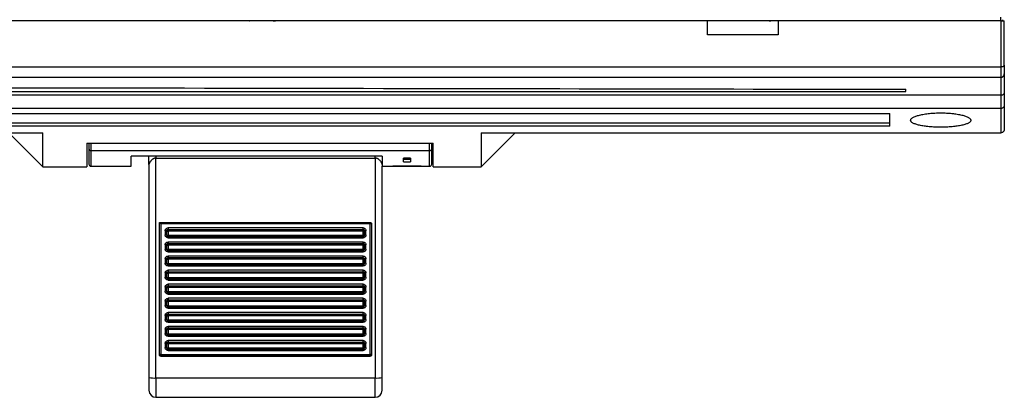
# Model space of a CAD drawing. Units: millimetres. Extents: x 0 to 420, y 0 to 297.
# Drawn here: x 191 to 219, y 92 to 103 of the extents above; entities that cross this region are included whole.
import ezdxf

# ---------------------------------------------------------------- set-up
doc = ezdxf.new("R2010")
doc.units = ezdxf.units.MM

msp = doc.modelspace()

# ---------------------------------------------------------------- linework, layer by layer
at = {"color": 7, "linetype": 'Continuous'}
for p, q in [((218.757, 102.546), (176.957, 102.546)), ((197.489, 102.546), (197.506, 102.546)), ((198.173, 102.546), (198.197, 102.546)), ((198.197, 102.546), (198.198, 102.546)), ((198.211, 102.546), (198.235, 102.546)), ((198.235, 102.546), (198.239, 102.546)), ((210.457, 102.146), (210.457, 102.546)), ((212.207, 102.546), (212.249, 102.546)), ((212.457, 102.546), (212.457, 102.146)), ((218.757, 102.546), (218.757, 102.646)), ((218.757, 102.546), (218.757, 101.244)), ((218.757, 102.546), (218.857, 102.546)), ((218.857, 101.285), (218.857, 102.546)), ((212.457, 102.146), (210.457, 102.146)), ((176.957, 101.244), (218.757, 101.244)), ((218.757, 101.244), (218.757, 100.944)), ((218.857, 101.285), (218.857, 101.044)), ((176.957, 100.944), (218.757, 100.944)), ((218.757, 100.944), (218.757, 100.444)), ((218.857, 101.044), (218.857, 100.494)), ((216.068, 100.546), (216.068, 100.605)), ((176.957, 100.444), (218.757, 100.444)), ((180.089, 100.546), (216.068, 100.546)), ((218.757, 100.444), (218.757, 100.062)), ((218.857, 100.494), (218.857, 100.148)), ((218.757, 100.062), (176.957, 100.062)), ((218.757, 100.062), (218.757, 99.372)), ((218.857, 100.148), (218.857, 99.478)), ((180.017, 99.917), (215.617, 99.917)), ((215.617, 99.558), (215.617, 99.917)), ((180.017, 99.66), (215.617, 99.66)), ((215.617, 99.558), (180.017, 99.558)), ((176.957, 99.372), (191.657, 99.372)), ((190.693, 99.372), (191.658, 98.406)), ((204.057, 98.406), (205.022, 99.372)), ((204.057, 99.372), (218.757, 99.372)), ((192.897, 99.081), (202.697, 99.081)), ((192.897, 99.081), (192.897, 98.407)), ((192.957, 99.081), (192.957, 98.927)), ((192.957, 98.927), (192.957, 98.486)), ((193.017, 99.081), (193.017, 98.868)), ((202.597, 98.868), (202.597, 99.081)), ((202.657, 98.927), (202.657, 99.081)), ((202.657, 98.486), (202.657, 98.927)), ((202.697, 98.407), (202.697, 99.081)), ((193.017, 98.868), (202.597, 98.868)), ((193.017, 98.868), (193.017, 98.426)), ((194.157, 98.426), (194.157, 98.707)), ((201.257, 98.707), (194.157, 98.707)), ((194.657, 98.479), (194.657, 98.707)), ((194.857, 98.707), (194.857, 98.659)), ((194.857, 98.659), (201.057, 98.659)), ((194.857, 92.432), (194.857, 98.659)), ((201.057, 98.659), (201.057, 98.707)), ((201.057, 98.659), (201.057, 92.432)), ((201.257, 98.707), (201.257, 98.426)), ((202.057, 98.651), (201.857, 98.651)), ((201.857, 98.554), (201.857, 98.651)), ((202.057, 98.614), (201.857, 98.614)), ((202.057, 98.651), (202.057, 98.554)), ((202.597, 98.426), (202.597, 98.868)), ((191.657, 98.407), (192.897, 98.407)), ((193.017, 98.426), (194.157, 98.426)), ((194.657, 98.479), (194.657, 92.45)), ((201.257, 98.426), (202.597, 98.426)), ((201.257, 92.45), (201.257, 98.426)), ((202.357, 98.431), (201.557, 98.431)), ((201.557, 98.431), (201.557, 98.429)), ((201.557, 98.429), (202.357, 98.429)), ((201.857, 98.554), (202.057, 98.554)), ((202.357, 98.431), (202.357, 98.429)), ((202.697, 98.407), (204.057, 98.407)), ((194.957, 96.832), (200.917, 96.832)), ((194.957, 93.087), (194.957, 96.832)), ((194.997, 96.8), (194.997, 93.094)), ((200.917, 96.8), (194.997, 96.8)), ((200.717, 96.68), (195.197, 96.68)), ((200.717, 96.637), (200.717, 96.68)), ((200.917, 96.8), (200.917, 96.832)), ((200.917, 93.094), (200.917, 96.8)), ((200.957, 96.792), (200.957, 93.087)), ((195.117, 96.6), (195.117, 96.481)), ((195.157, 96.604), (195.159, 96.598)), ((195.157, 96.596), (195.157, 96.597)), ((195.157, 96.596), (195.157, 96.476)), ((195.197, 96.637), (195.197, 96.635)), ((195.197, 96.637), (200.717, 96.637)), ((195.197, 96.635), (195.197, 96.592)), ((195.197, 96.635), (200.717, 96.635)), ((200.717, 96.592), (195.197, 96.592)), ((195.197, 96.592), (195.197, 96.472)), ((195.197, 96.472), (200.717, 96.472)), ((195.197, 96.472), (195.197, 96.436)), ((195.197, 96.436), (200.717, 96.436)), ((195.197, 96.436), (195.197, 96.401)), ((195.197, 96.401), (200.717, 96.401)), ((200.717, 96.635), (200.717, 96.637)), ((200.717, 96.592), (200.717, 96.635)), ((200.717, 96.472), (200.717, 96.592)), ((200.717, 96.436), (200.717, 96.472)), ((200.757, 96.596), (200.757, 96.597)), ((200.757, 96.476), (200.757, 96.596)), ((200.797, 96.481), (200.797, 96.6)), ((195.117, 96.202), (195.117, 96.082)), ((195.157, 96.197), (195.157, 96.198)), ((195.157, 96.197), (195.157, 96.077)), ((200.717, 96.281), (195.197, 96.281)), ((195.197, 96.238), (195.197, 96.237)), ((195.197, 96.238), (200.717, 96.238)), ((195.197, 96.237), (195.197, 96.193)), ((195.197, 96.237), (200.717, 96.237)), ((200.717, 96.193), (195.197, 96.193)), ((195.197, 96.193), (195.197, 96.074)), ((200.717, 96.238), (200.717, 96.281)), ((200.717, 96.237), (200.717, 96.238)), ((200.717, 96.193), (200.717, 96.237)), ((200.717, 96.074), (200.717, 96.193)), ((200.757, 96.197), (200.757, 96.198)), ((200.757, 96.077), (200.757, 96.197)), ((200.797, 96.082), (200.797, 96.202)), ((195.197, 96.074), (200.717, 96.074)), ((195.197, 96.074), (195.197, 96.037)), ((195.197, 96.037), (200.717, 96.037)), ((195.197, 96.037), (195.197, 96.002)), ((195.197, 96.002), (200.717, 96.002)), ((200.717, 95.883), (195.197, 95.883)), ((195.197, 95.839), (195.197, 95.838)), ((195.197, 95.839), (200.717, 95.839)), ((195.197, 95.838), (195.197, 95.795)), ((195.197, 95.838), (200.717, 95.838)), ((200.717, 96.037), (200.717, 96.074)), ((200.717, 95.839), (200.717, 95.883)), ((200.717, 95.838), (200.717, 95.839)), ((200.717, 95.795), (200.717, 95.838)), ((195.117, 95.803), (195.117, 95.683)), ((195.157, 95.798), (195.157, 95.799)), ((195.157, 95.798), (195.157, 95.679)), ((200.717, 95.795), (195.197, 95.795)), ((195.197, 95.795), (195.197, 95.675)), ((195.197, 95.675), (200.717, 95.675)), ((195.197, 95.675), (195.197, 95.639)), ((195.197, 95.639), (200.717, 95.639)), ((195.197, 95.639), (195.197, 95.604)), ((195.197, 95.604), (200.717, 95.604)), ((200.717, 95.675), (200.717, 95.795)), ((200.717, 95.639), (200.717, 95.675)), ((200.757, 95.798), (200.757, 95.799)), ((200.757, 95.679), (200.757, 95.798)), ((200.797, 95.683), (200.797, 95.803)), ((195.117, 95.404), (195.117, 95.285)), ((195.157, 95.4), (195.157, 95.401)), ((195.157, 95.4), (195.157, 95.28)), ((200.717, 95.484), (195.197, 95.484)), ((195.197, 95.441), (195.197, 95.44)), ((195.197, 95.441), (200.717, 95.441)), ((195.197, 95.44), (195.197, 95.396)), ((195.197, 95.44), (200.717, 95.44)), ((200.717, 95.396), (195.197, 95.396)), ((195.197, 95.396), (195.197, 95.277)), ((195.197, 95.277), (200.717, 95.277)), ((195.197, 95.277), (195.197, 95.24)), ((200.717, 95.441), (200.717, 95.484)), ((200.717, 95.44), (200.717, 95.441)), ((200.717, 95.396), (200.717, 95.44)), ((200.717, 95.277), (200.717, 95.396)), ((200.717, 95.24), (200.717, 95.277)), ((200.757, 95.4), (200.757, 95.401)), ((200.757, 95.28), (200.757, 95.4)), ((200.797, 95.285), (200.797, 95.404)), ((195.117, 95.006), (195.117, 94.886)), ((195.157, 95.001), (195.157, 95.002)), ((195.157, 95.001), (195.157, 94.881)), ((195.197, 95.24), (200.717, 95.24)), ((195.197, 95.24), (195.197, 95.205)), ((195.197, 95.205), (200.717, 95.205)), ((200.717, 95.085), (195.197, 95.085)), ((195.197, 95.042), (195.197, 95.041)), ((195.197, 95.042), (200.717, 95.042)), ((195.197, 95.041), (195.197, 94.998)), ((195.197, 95.041), (200.717, 95.041)), ((200.717, 94.998), (195.197, 94.998)), ((195.197, 94.998), (195.197, 94.878)), ((200.717, 95.042), (200.717, 95.085)), ((200.717, 95.041), (200.717, 95.042)), ((200.717, 94.998), (200.717, 95.041)), ((200.717, 94.878), (200.717, 94.998)), ((200.757, 95.001), (200.757, 95.002)), ((200.757, 94.881), (200.757, 95.001)), ((200.797, 94.886), (200.797, 95.006)), ((195.197, 94.878), (200.717, 94.878)), ((195.197, 94.878), (195.197, 94.841)), ((195.197, 94.841), (200.717, 94.841)), ((195.197, 94.841), (195.197, 94.806)), ((195.197, 94.806), (200.717, 94.806)), ((200.717, 94.841), (200.717, 94.878)), ((195.117, 94.607), (195.117, 94.487)), ((195.157, 94.602), (195.157, 94.604)), ((195.157, 94.604), (195.157, 94.604)), ((195.157, 94.602), (195.157, 94.483)), ((200.717, 94.687), (195.197, 94.687)), ((195.197, 94.643), (195.197, 94.642)), ((195.197, 94.643), (200.717, 94.643)), ((195.197, 94.642), (195.197, 94.599)), ((195.197, 94.642), (200.717, 94.642)), ((200.717, 94.599), (195.197, 94.599)), ((195.197, 94.599), (195.197, 94.479)), ((195.197, 94.479), (200.717, 94.479)), ((195.197, 94.479), (195.197, 94.443)), ((195.197, 94.443), (200.717, 94.443)), ((195.197, 94.443), (195.197, 94.408)), ((200.717, 94.643), (200.717, 94.687)), ((200.717, 94.642), (200.717, 94.643)), ((200.717, 94.599), (200.717, 94.642)), ((200.717, 94.479), (200.717, 94.599)), ((200.717, 94.443), (200.717, 94.479)), ((200.757, 94.602), (200.757, 94.604)), ((200.757, 94.483), (200.757, 94.602)), ((200.797, 94.487), (200.797, 94.607)), ((195.117, 94.204), (195.117, 94.089)), ((195.157, 94.199), (195.157, 94.2)), ((195.157, 94.199), (195.157, 94.085)), ((195.197, 94.408), (200.717, 94.408)), ((200.717, 94.283), (195.197, 94.283)), ((195.197, 94.24), (195.197, 94.239)), ((195.197, 94.24), (200.717, 94.24)), ((195.197, 94.239), (195.197, 94.195)), ((195.197, 94.239), (200.717, 94.239)), ((200.717, 94.195), (195.197, 94.195)), ((195.197, 94.195), (195.197, 94.081)), ((200.717, 94.24), (200.717, 94.283)), ((200.717, 94.239), (200.717, 94.24)), ((200.717, 94.195), (200.717, 94.239)), ((200.717, 94.081), (200.717, 94.195)), ((200.757, 94.199), (200.757, 94.2)), ((200.757, 94.085), (200.757, 94.199)), ((200.797, 94.089), (200.797, 94.204)), ((195.197, 94.081), (200.717, 94.081)), ((195.197, 94.081), (195.197, 94.045)), ((195.197, 94.045), (200.717, 94.045)), ((195.197, 94.045), (195.197, 94.01)), ((195.197, 94.01), (200.717, 94.01)), ((200.717, 93.89), (195.197, 93.89)), ((200.717, 94.045), (200.717, 94.081)), ((200.717, 93.847), (200.717, 93.89)), ((195.117, 93.81), (195.117, 93.691)), ((195.157, 93.806), (195.157, 93.807)), ((195.157, 93.806), (195.157, 93.686)), ((195.197, 93.847), (195.197, 93.845)), ((195.197, 93.847), (200.717, 93.847)), ((195.197, 93.845), (195.197, 93.802)), ((195.197, 93.845), (200.717, 93.845)), ((200.717, 93.802), (195.197, 93.802)), ((195.197, 93.802), (195.197, 93.682)), ((195.197, 93.682), (200.717, 93.682)), ((195.197, 93.682), (195.197, 93.646)), ((195.197, 93.646), (200.717, 93.646)), ((195.197, 93.646), (195.197, 93.611)), ((195.197, 93.611), (200.717, 93.611)), ((200.717, 93.845), (200.717, 93.847)), ((200.717, 93.802), (200.717, 93.845)), ((200.717, 93.682), (200.717, 93.802)), ((200.717, 93.646), (200.717, 93.682)), ((200.757, 93.806), (200.757, 93.807)), ((200.757, 93.686), (200.757, 93.806)), ((200.797, 93.691), (200.797, 93.81)), ((195.117, 93.412), (195.117, 93.292)), ((195.157, 93.407), (195.157, 93.408)), ((195.157, 93.407), (195.157, 93.287)), ((200.717, 93.491), (195.197, 93.491)), ((195.197, 93.448), (195.197, 93.447)), ((195.197, 93.448), (200.717, 93.448)), ((195.197, 93.447), (195.197, 93.403)), ((195.197, 93.447), (200.717, 93.447)), ((200.717, 93.403), (195.197, 93.403)), ((195.197, 93.403), (195.197, 93.284)), ((200.717, 93.448), (200.717, 93.491)), ((200.717, 93.447), (200.717, 93.448)), ((200.717, 93.403), (200.717, 93.447)), ((200.717, 93.284), (200.717, 93.403)), ((200.757, 93.407), (200.757, 93.408)), ((200.757, 93.287), (200.757, 93.407)), ((200.797, 93.292), (200.797, 93.412)), ((194.997, 93.094), (200.917, 93.094)), ((194.997, 93.094), (194.997, 93.051)), ((194.997, 93.051), (194.997, 93.047)), ((200.917, 93.051), (194.997, 93.051)), ((194.997, 93.047), (200.917, 93.047)), ((195.197, 93.284), (200.717, 93.284)), ((195.197, 93.284), (195.197, 93.247)), ((195.197, 93.247), (200.717, 93.247)), ((195.197, 93.247), (195.197, 93.212)), ((195.197, 93.212), (200.717, 93.212)), ((200.717, 93.247), (200.717, 93.284)), ((200.917, 93.051), (200.917, 93.094)), ((200.917, 93.047), (200.917, 93.051)), ((194.657, 92.45), (194.657, 92.084)), ((194.857, 92.432), (201.057, 92.432)), ((194.857, 92.432), (194.857, 91.884)), ((201.057, 91.884), (201.057, 92.432)), ((201.257, 92.084), (201.257, 92.45)), ((194.857, 91.884), (201.057, 91.884))]:
    msp.add_line(p, q, dxfattribs=at)
at = {"color": 7, "linetype": 'Continuous', "flags": 128}
for points in [[(218.757, 100.444), (218.777, 100.445), (218.795, 100.448), (218.813, 100.452), (218.828, 100.458), (218.84, 100.466), (218.85, 100.475), (218.855, 100.484), (218.857, 100.494)], [(195.197, 96.68), (195.197, 96.672), (195.197, 96.664), (195.197, 96.657), (195.197, 96.65), (195.197, 96.645), (195.197, 96.641), (195.197, 96.638), (195.197, 96.637)], [(195.157, 96.597), (195.156, 96.597), (195.154, 96.598)], [(200.717, 96.435), (200.717, 96.435), (200.717, 96.436)], [(200.717, 96.401), (200.717, 96.408), (200.717, 96.416), (200.717, 96.422), (200.717, 96.428), (200.717, 96.432), (200.717, 96.435)], [(200.757, 96.477), (200.758, 96.478), (200.76, 96.478)], [(195.157, 96.198), (195.156, 96.199), (195.154, 96.199)], [(195.157, 96.204), (195.156, 96.204), (195.155, 96.203)], [(195.197, 96.281), (195.197, 96.273), (195.197, 96.266), (195.197, 96.258), (195.197, 96.252), (195.197, 96.246), (195.197, 96.242), (195.197, 96.239), (195.197, 96.238)], [(195.197, 95.883), (195.197, 95.875), (195.197, 95.867), (195.197, 95.86), (195.197, 95.853), (195.197, 95.848), (195.197, 95.843), (195.197, 95.841), (195.197, 95.839)], [(200.717, 96.036), (200.717, 96.037), (200.717, 96.037)], [(200.717, 96.002), (200.717, 96.01), (200.717, 96.017), (200.717, 96.024), (200.717, 96.029), (200.717, 96.034), (200.717, 96.036)], [(200.757, 96.079), (200.758, 96.079), (200.76, 96.08)], [(195.157, 95.799), (195.156, 95.8), (195.154, 95.801)], [(195.157, 95.804), (195.156, 95.804), (195.155, 95.803)], [(200.717, 95.638), (200.717, 95.638), (200.717, 95.639)], [(200.717, 95.604), (200.717, 95.611), (200.717, 95.618), (200.717, 95.625), (200.717, 95.63), (200.717, 95.635), (200.717, 95.638)], [(200.757, 95.68), (200.758, 95.681), (200.76, 95.681)], [(195.157, 95.401), (195.156, 95.402), (195.154, 95.402)], [(195.157, 95.404), (195.156, 95.404), (195.155, 95.403)], [(195.197, 95.484), (195.197, 95.476), (195.197, 95.468), (195.197, 95.461), (195.197, 95.454), (195.197, 95.449), (195.197, 95.445), (195.197, 95.442), (195.197, 95.441)], [(200.757, 95.281), (200.758, 95.282), (200.76, 95.283)], [(195.157, 95.002), (195.156, 95.003), (195.154, 95.003)], [(195.157, 95.004), (195.156, 95.004), (195.155, 95.004)], [(195.197, 95.085), (195.197, 95.077), (195.197, 95.07), (195.197, 95.062), (195.197, 95.056), (195.197, 95.05), (195.197, 95.046), (195.197, 95.043), (195.197, 95.042)], [(200.717, 95.239), (200.717, 95.239), (200.717, 95.24)], [(200.717, 95.205), (200.717, 95.213), (200.717, 95.22), (200.717, 95.226), (200.717, 95.232), (200.717, 95.236), (200.717, 95.239)], [(200.717, 94.841), (200.717, 94.841), (200.717, 94.841)], [(200.717, 94.806), (200.717, 94.814), (200.717, 94.821), (200.717, 94.828), (200.717, 94.833), (200.717, 94.838), (200.717, 94.841)], [(200.757, 94.883), (200.758, 94.883), (200.76, 94.884)], [(195.157, 94.604), (195.156, 94.604), (195.154, 94.605)], [(195.197, 94.687), (195.197, 94.679), (195.197, 94.671), (195.197, 94.664), (195.197, 94.657), (195.197, 94.652), (195.197, 94.647), (195.197, 94.645), (195.197, 94.643)], [(200.717, 94.442), (200.717, 94.442), (200.717, 94.443)], [(200.717, 94.408), (200.717, 94.415), (200.717, 94.423), (200.717, 94.429), (200.717, 94.435), (200.717, 94.439), (200.717, 94.442)], [(200.757, 94.484), (200.758, 94.485), (200.76, 94.485)], [(195.157, 94.2), (195.156, 94.201), (195.154, 94.201)], [(195.157, 94.205), (195.156, 94.204), (195.155, 94.204)], [(195.197, 94.283), (195.197, 94.275), (195.197, 94.268), (195.197, 94.26), (195.197, 94.254), (195.197, 94.248), (195.197, 94.244), (195.197, 94.241), (195.197, 94.24)], [(195.197, 93.89), (195.197, 93.882), (195.197, 93.874), (195.197, 93.867), (195.197, 93.86), (195.197, 93.855), (195.197, 93.851), (195.197, 93.848), (195.197, 93.847)], [(200.717, 94.044), (200.717, 94.044), (200.717, 94.045)], [(200.717, 94.01), (200.717, 94.017), (200.717, 94.024), (200.717, 94.031), (200.717, 94.036), (200.717, 94.041), (200.717, 94.044)], [(200.757, 94.086), (200.758, 94.086), (200.76, 94.087)], [(195.157, 93.807), (195.156, 93.807), (195.154, 93.808)], [(200.717, 93.645), (200.717, 93.645), (200.717, 93.646)], [(200.717, 93.611), (200.717, 93.619), (200.717, 93.626), (200.717, 93.632), (200.717, 93.638), (200.717, 93.642), (200.717, 93.645)], [(200.757, 93.687), (200.758, 93.688), (200.76, 93.688)], [(195.157, 93.408), (195.156, 93.409), (195.154, 93.409)], [(195.197, 93.491), (195.197, 93.483), (195.197, 93.476), (195.197, 93.468), (195.197, 93.462), (195.197, 93.456), (195.197, 93.452), (195.197, 93.449), (195.197, 93.448)], [(200.717, 93.247), (200.717, 93.247), (200.717, 93.247)], [(200.717, 93.212), (200.717, 93.22), (200.717, 93.227), (200.717, 93.234), (200.717, 93.239), (200.717, 93.244), (200.717, 93.247)], [(200.757, 93.289), (200.758, 93.289), (200.76, 93.29)]]:
    msp.add_lwpolyline(points, dxfattribs=at)
at = {"color": 7, "linetype": 'Continuous'}
for centre, radius, start, end in [((218.757, 102.646), 0.1, 270, 315), ((193.017, 98.928), 0.0598, 180.2397, 270.2377), ((202.597, 98.928), 0.0598, 269.7623, 359.7603), ((193.017, 98.486), 0.06, 180, 270), ((202.597, 98.486), 0.06, 270, 0), ((200.926, 96.662), 0.138, 77.1689, 93.8499), ((195.122, 96.374), 0.226, 81.8851, 91.3403), ((195.127, 96.363), 0.118, 75.2527, 94.8185), ((195.197, 96.595), 0.04, 89.9471, 179.947), ((195.187, 96.71), 0.118, 255.2527, 274.8186), ((195.197, 96.476), 0.04, 180, 270), ((195.187, 96.59), 0.118, 255.2527, 274.8186), ((200.717, 96.595), 0.04, 0.053, 90.0529), ((200.727, 96.71), 0.118, 265.1814, 284.7473), ((200.717, 96.476), 0.04, 270, 0), ((200.727, 96.59), 0.118, 265.1814, 284.7473), ((200.787, 96.482), 0.118, 85.1815, 104.7474), ((200.792, 96.253), 0.227, 88.6795, 98.0904), ((195.122, 95.975), 0.226, 81.8851, 91.3403), ((195.197, 96.197), 0.04, 89.9471, 179.947), ((195.187, 96.311), 0.118, 255.2527, 274.8186), ((200.717, 96.197), 0.04, 0.053, 90.0529), ((200.727, 96.311), 0.118, 265.1814, 284.7473), ((200.787, 96.084), 0.118, 85.1815, 104.7474), ((195.127, 95.964), 0.118, 75.2527, 94.8185), ((195.197, 96.077), 0.04, 180, 270), ((195.187, 96.192), 0.118, 255.2527, 274.8186), ((195.197, 95.798), 0.04, 89.9471, 179.947), ((200.717, 96.077), 0.04, 270, 360), ((200.727, 96.192), 0.118, 265.1814, 284.7473), ((200.717, 95.798), 0.04, 0.053, 90.0529), ((200.792, 95.855), 0.227, 88.6795, 98.0904), ((195.122, 95.577), 0.226, 81.8851, 91.3403), ((195.127, 95.566), 0.118, 75.2527, 94.8185), ((195.187, 95.913), 0.118, 255.2527, 274.8186), ((195.197, 95.679), 0.04, 180, 270), ((195.187, 95.793), 0.118, 255.2527, 274.8186), ((200.727, 95.913), 0.118, 265.1814, 284.7473), ((200.717, 95.679), 0.04, 270, 360), ((200.727, 95.793), 0.118, 265.1814, 284.7473), ((200.787, 95.685), 0.118, 85.1815, 104.7474), ((200.792, 95.456), 0.227, 88.6795, 98.0904), ((195.122, 95.178), 0.226, 81.8851, 91.3403), ((195.127, 95.167), 0.118, 75.2527, 94.8185), ((195.197, 95.4), 0.04, 89.9471, 179.947), ((195.187, 95.514), 0.118, 255.2527, 274.8186), ((195.197, 95.28), 0.04, 180, 270), ((195.187, 95.394), 0.118, 255.2527, 274.8186), ((200.717, 95.4), 0.04, 0.053, 90.0529), ((200.727, 95.514), 0.118, 265.1814, 284.7473), ((200.717, 95.28), 0.04, 270, 360), ((200.727, 95.394), 0.118, 265.1814, 284.7473), ((200.787, 95.287), 0.118, 85.1815, 104.7474), ((200.792, 95.058), 0.227, 88.6795, 98.0904), ((195.122, 94.779), 0.226, 81.8851, 91.3403), ((195.197, 95.001), 0.04, 89.9471, 179.947), ((195.187, 95.115), 0.118, 255.2527, 274.8186), ((200.717, 95.001), 0.04, 0.053, 90.0529), ((200.727, 95.115), 0.118, 265.1814, 284.7473), ((200.787, 94.888), 0.118, 85.1815, 104.7474), ((195.127, 94.768), 0.118, 75.2527, 94.8185), ((195.197, 94.881), 0.04, 180, 270), ((195.187, 94.996), 0.118, 255.2527, 274.8186), ((200.717, 94.881), 0.04, 270, 0), ((200.727, 94.996), 0.118, 265.1814, 284.7473), ((200.792, 94.659), 0.227, 88.6795, 98.0904), ((195.122, 94.381), 0.226, 81.8851, 91.3403), ((195.127, 94.37), 0.118, 75.2527, 94.8185), ((195.197, 94.602), 0.04, 89.9471, 179.947), ((195.187, 94.717), 0.118, 255.2527, 274.8186), ((195.197, 94.483), 0.04, 180, 270), ((195.187, 94.597), 0.118, 255.2527, 274.8186), ((200.717, 94.602), 0.04, 0.053, 90.0529), ((200.727, 94.717), 0.118, 265.1814, 284.7473), ((200.717, 94.483), 0.04, 270, 360), ((200.727, 94.597), 0.118, 265.1814, 284.7473), ((200.787, 94.489), 0.118, 85.1815, 104.7474), ((200.792, 94.26), 0.227, 88.6795, 98.0904), ((195.122, 93.977), 0.226, 81.8851, 91.3403), ((195.197, 94.199), 0.04, 89.9471, 179.947), ((195.187, 94.313), 0.118, 255.2527, 274.8186), ((200.717, 94.199), 0.04, 0.053, 90.0529), ((200.727, 94.313), 0.118, 265.1814, 284.7473), ((200.787, 94.086), 0.118, 85.1815, 104.7474), ((195.127, 93.972), 0.118, 75.2527, 94.8185), ((195.197, 94.085), 0.04, 180, 270), ((195.187, 94.199), 0.118, 255.2527, 274.8186), ((200.717, 94.085), 0.04, 270, 360), ((200.727, 94.199), 0.118, 265.1814, 284.7473), ((200.792, 93.862), 0.227, 88.6795, 98.0904), ((195.122, 93.584), 0.226, 81.8851, 91.3403), ((195.127, 93.573), 0.118, 75.2527, 94.8185), ((195.197, 93.806), 0.04, 89.9471, 179.947), ((195.187, 93.92), 0.118, 255.2527, 274.8186), ((195.197, 93.686), 0.04, 180, 270), ((195.187, 93.8), 0.118, 255.2527, 274.8186), ((200.717, 93.806), 0.04, 0.053, 90.0529), ((200.727, 93.92), 0.118, 265.1814, 284.7473), ((200.717, 93.686), 0.04, 270, 360), ((200.727, 93.8), 0.118, 265.1814, 284.7473), ((200.787, 93.693), 0.118, 85.1815, 104.7474), ((200.792, 93.464), 0.227, 88.6795, 98.0904), ((195.122, 93.185), 0.226, 81.8851, 91.3403), ((195.197, 93.407), 0.04, 89.9471, 179.947), ((195.187, 93.521), 0.118, 255.2527, 274.8186), ((200.717, 93.407), 0.04, 0.053, 90.0529), ((200.727, 93.521), 0.118, 265.1814, 284.7473), ((200.787, 93.294), 0.118, 85.1815, 104.7474), ((194.987, 92.976), 0.118, 85.1814, 104.7473), ((194.997, 93.091), 0.04, 180.053, 270.0529), ((195.127, 93.174), 0.118, 75.2527, 94.8185), ((195.197, 93.287), 0.04, 180, 270), ((195.187, 93.402), 0.118, 255.2527, 274.8186), ((200.717, 93.287), 0.04, 270, 0), ((200.727, 93.402), 0.118, 265.1814, 284.7473), ((200.792, 93.065), 0.227, 88.6795, 98.0904), ((200.927, 92.976), 0.118, 75.2527, 94.8186), ((200.917, 93.091), 0.04, 269.9471, 359.947), ((194.808, 93.021), 0.591, 255.2527, 274.8186), ((201.107, 93.021), 0.591, 265.1814, 284.7473), ((194.857, 92.084), 0.2, 180, 270), ((201.057, 92.084), 0.2, 270, 360)]:
    msp.add_arc(centre, radius, start, end, dxfattribs=at)
for points, knots in [([(218.757, 101.244), (218.761, 101.244), (218.77, 101.244), (218.782, 101.245), (218.794, 101.247), (218.806, 101.249), (218.817, 101.252), (218.828, 101.256), (218.84, 101.261), (218.849, 101.268), (218.856, 101.276), (218.857, 101.282), (218.857, 101.285)], [0, 0, 0, 0, 0.074853, 0.151245, 0.229366, 0.309397, 0.391503, 0.475839, 0.596075, 0.730204, 0.842741, 1, 1, 1, 1]), ([(218.757, 100.944), (218.761, 100.944), (218.77, 100.944), (218.782, 100.947), (218.794, 100.95), (218.806, 100.956), (218.817, 100.963), (218.828, 100.973), (218.84, 100.986), (218.849, 101.003), (218.856, 101.022), (218.857, 101.036), (218.857, 101.044)], [0, 0, 0, 0, 0.074853, 0.151245, 0.229366, 0.309397, 0.391503, 0.475839, 0.596075, 0.730204, 0.842741, 1, 1, 1, 1]), ([(218.857, 100.148), (218.857, 100.144), (218.857, 100.136), (218.854, 100.124), (218.85, 100.115), (218.845, 100.106), (218.839, 100.098), (218.834, 100.092), (218.824, 100.083), (218.807, 100.072), (218.783, 100.063), (218.766, 100.062), (218.757, 100.062)], [0, 0, 0, 0, 0.094569, 0.182037, 0.262409, 0.335694, 0.401902, 0.46105, 0.513164, 0.683748, 0.845538, 1, 1, 1, 1]), ([(216.207, 99.726), (216.207, 99.73), (216.208, 99.737), (216.211, 99.747), (216.216, 99.757), (216.226, 99.77), (216.244, 99.787), (216.272, 99.807), (216.309, 99.825), (216.367, 99.849), (216.457, 99.876), (216.587, 99.903), (216.734, 99.923), (216.893, 99.935), (217.057, 99.939), (217.221, 99.935), (217.38, 99.923), (217.527, 99.903), (217.657, 99.876), (217.765, 99.844), (217.832, 99.813), (217.871, 99.787), (217.892, 99.767), (217.905, 99.747), (217.906, 99.733), (217.907, 99.726)], [0, 0, 0, 0, 0.016089, 0.032139, 0.048189, 0.064276, 0.09647, 0.12854, 0.160414, 0.192235, 0.2552, 0.317341, 0.378651, 0.439498, 0.499905, 0.560356, 0.621191, 0.682592, 0.744788, 0.807659, 0.871393, 0.903384, 0.935585, 0.967777, 1, 1, 1, 1]), ([(217.907, 99.726), (217.907, 99.723), (217.907, 99.716), (217.903, 99.706), (217.898, 99.696), (217.888, 99.683), (217.871, 99.667), (217.842, 99.649), (217.806, 99.631), (217.748, 99.61), (217.659, 99.585), (217.529, 99.562), (217.381, 99.544), (217.223, 99.534), (217.058, 99.53), (216.893, 99.534), (216.733, 99.544), (216.586, 99.562), (216.456, 99.585), (216.349, 99.614), (216.282, 99.643), (216.243, 99.667), (216.225, 99.684), (216.214, 99.7), (216.208, 99.713), (216.208, 99.722), (216.207, 99.726)], [0, 0, 0, 0, 0.016091, 0.032136, 0.048174, 0.064243, 0.096339, 0.128295, 0.160028, 0.191705, 0.254429, 0.31649, 0.37792, 0.439082, 0.499904, 0.560798, 0.621909, 0.683423, 0.745534, 0.808171, 0.871618, 0.903518, 0.935567, 0.957068, 0.978515, 1, 1, 1, 1]), ([(218.857, 99.478), (218.857, 99.473), (218.857, 99.463), (218.854, 99.448), (218.849, 99.436), (218.844, 99.425), (218.838, 99.415), (218.832, 99.407), (218.822, 99.396), (218.806, 99.384), (218.782, 99.373), (218.765, 99.372), (218.757, 99.372)], [0, 0, 0, 0, 0.09822, 0.189078, 0.272582, 0.348743, 0.417578, 0.479109, 0.533368, 0.696572, 0.851642, 1, 1, 1, 1]), ([(191.657, 98.421), (191.657, 98.433), (191.657, 98.459), (191.657, 98.771), (191.657, 99.171), (191.657, 99.372)], [0, 0, 0, 0, 0.302048, 0.651024, 1, 1, 1, 1]), ([(204.057, 99.372), (204.057, 99.171), (204.057, 98.771), (204.057, 98.459), (204.057, 98.433), (204.057, 98.421)], [0, 0, 0, 0, 0.348976, 0.697952, 1, 1, 1, 1]), ([(194.857, 98.659), (194.855, 98.659), (194.85, 98.66), (194.841, 98.659), (194.832, 98.658), (194.821, 98.655), (194.81, 98.65), (194.795, 98.644), (194.778, 98.636), (194.763, 98.627), (194.749, 98.615), (194.73, 98.598), (194.707, 98.573), (194.69, 98.55), (194.679, 98.531), (194.67, 98.516), (194.663, 98.501), (194.658, 98.488), (194.657, 98.482), (194.657, 98.479)], [0, 0, 0, 0, 0.0188782, 0.0409111, 0.0665477, 0.0960732, 0.1296736, 0.1674748, 0.2297414, 0.2837855, 0.3251983, 0.3866256, 0.5263196, 0.6438939, 0.6876353, 0.7758663, 0.857066, 0.9316138, 1, 1, 1, 1]), ([(201.257, 98.479), (201.257, 98.481), (201.257, 98.485), (201.255, 98.492), (201.252, 98.501), (201.247, 98.512), (201.24, 98.523), (201.233, 98.536), (201.222, 98.552), (201.206, 98.574), (201.186, 98.596), (201.166, 98.614), (201.151, 98.627), (201.135, 98.637), (201.116, 98.646), (201.098, 98.653), (201.082, 98.657), (201.068, 98.66), (201.061, 98.659), (201.057, 98.659)], [0, 0, 0, 0, 0.0458614, 0.0945358, 0.1461759, 0.2009098, 0.2588448, 0.3200715, 0.377832, 0.47113, 0.604117, 0.6696295, 0.7173841, 0.7762826, 0.8407019, 0.8913901, 0.9366665, 0.9737034, 1, 1, 1, 1]), ([(194.957, 96.836), (194.957, 96.836), (194.958, 96.836), (194.96, 96.834), (194.964, 96.831), (194.969, 96.827), (194.975, 96.821), (194.981, 96.815), (194.989, 96.808), (194.994, 96.803), (194.997, 96.8)], [0, 0, 0, 0, 0.0970062, 0.2010604, 0.3148678, 0.4405053, 0.5621897, 0.7028821, 0.8222014, 1, 1, 1, 1]), ([(200.917, 96.832), (200.92, 96.832), (200.925, 96.832), (200.933, 96.83), (200.94, 96.826), (200.948, 96.819), (200.956, 96.808), (200.957, 96.798), (200.957, 96.792)], [0, 0, 0, 0, 0.126899, 0.249344, 0.37238, 0.500985, 0.749343, 1, 1, 1, 1]), ([(195.157, 96.597), (195.157, 96.603), (195.157, 96.609), (195.161, 96.614), (195.161, 96.614)], [0, 0, 0, 0, 0.990409, 1, 1, 1, 1]), ([(195.197, 96.437), (195.187, 96.437), (195.176, 96.442), (195.162, 96.456), (195.157, 96.467), (195.157, 96.477)], [0, 0, 0, 0, 0.5, 0.5, 1, 1, 1, 1]), ([(195.161, 96.614), (195.164, 96.619), (195.17, 96.627), (195.183, 96.635), (195.193, 96.636), (195.197, 96.637)], [0, 0, 0, 0, 0.386, 0.692948, 1, 1, 1, 1]), ([(200.717, 96.637), (200.728, 96.637), (200.738, 96.632), (200.753, 96.618), (200.757, 96.607), (200.757, 96.597)], [0, 0, 0, 0, 0.5, 0.5, 1, 1, 1, 1]), ([(195.157, 96.198), (195.157, 96.204), (195.157, 96.211), (195.161, 96.215), (195.161, 96.215)], [0, 0, 0, 0, 0.990409, 1, 1, 1, 1]), ([(195.161, 96.215), (195.164, 96.22), (195.17, 96.229), (195.183, 96.236), (195.193, 96.237), (195.197, 96.238)], [0, 0, 0, 0, 0.386, 0.692948, 1, 1, 1, 1]), ([(200.717, 96.238), (200.728, 96.238), (200.738, 96.234), (200.753, 96.219), (200.757, 96.209), (200.757, 96.198)], [0, 0, 0, 0, 0.5, 0.5, 1, 1, 1, 1]), ([(195.197, 96.039), (195.187, 96.039), (195.176, 96.043), (195.162, 96.058), (195.157, 96.068), (195.157, 96.079)], [0, 0, 0, 0, 0.5, 0.5, 1, 1, 1, 1]), ([(195.161, 95.817), (195.164, 95.821), (195.17, 95.83), (195.183, 95.838), (195.193, 95.839), (195.197, 95.839)], [0, 0, 0, 0, 0.3859999, 0.6929482, 1, 1, 1, 1]), ([(200.717, 95.839), (200.728, 95.839), (200.738, 95.835), (200.753, 95.82), (200.757, 95.81), (200.757, 95.799)], [0, 0, 0, 0, 0.5, 0.5, 1, 1, 1, 1]), ([(195.157, 95.799), (195.157, 95.806), (195.157, 95.812), (195.161, 95.817), (195.161, 95.817)], [0, 0, 0, 0, 0.9904091, 1, 1, 1, 1]), ([(195.197, 95.64), (195.187, 95.64), (195.176, 95.644), (195.162, 95.659), (195.157, 95.669), (195.157, 95.68)], [0, 0, 0, 0, 0.5, 0.5, 1, 1, 1, 1]), ([(195.157, 95.401), (195.157, 95.407), (195.157, 95.413), (195.161, 95.418), (195.161, 95.418)], [0, 0, 0, 0, 0.990409, 1, 1, 1, 1]), ([(195.197, 95.241), (195.187, 95.241), (195.176, 95.246), (195.162, 95.26), (195.157, 95.271), (195.157, 95.281)], [0, 0, 0, 0, 0.5, 0.5, 1, 1, 1, 1]), ([(195.161, 95.418), (195.164, 95.423), (195.17, 95.432), (195.183, 95.439), (195.193, 95.44), (195.197, 95.441)], [0, 0, 0, 0, 0.3859999, 0.6929482, 1, 1, 1, 1]), ([(200.717, 95.441), (200.728, 95.441), (200.738, 95.436), (200.753, 95.422), (200.757, 95.411), (200.757, 95.401)], [0, 0, 0, 0, 0.5, 0.5, 1, 1, 1, 1]), ([(195.157, 95.002), (195.157, 95.008), (195.157, 95.015), (195.161, 95.019), (195.161, 95.019)], [0, 0, 0, 0, 0.990409, 1, 1, 1, 1]), ([(195.161, 95.019), (195.164, 95.024), (195.17, 95.033), (195.183, 95.041), (195.193, 95.042), (195.197, 95.042)], [0, 0, 0, 0, 0.386, 0.692948, 1, 1, 1, 1]), ([(200.717, 95.042), (200.728, 95.042), (200.738, 95.038), (200.753, 95.023), (200.757, 95.013), (200.757, 95.002)], [0, 0, 0, 0, 0.5, 0.5, 1, 1, 1, 1]), ([(195.197, 94.843), (195.187, 94.843), (195.176, 94.847), (195.162, 94.862), (195.157, 94.872), (195.157, 94.883)], [0, 0, 0, 0, 0.5, 0.5, 1, 1, 1, 1]), ([(195.157, 94.604), (195.157, 94.61), (195.157, 94.616), (195.161, 94.621), (195.161, 94.621)], [0, 0, 0, 0, 0.990409, 1, 1, 1, 1]), ([(195.197, 94.444), (195.187, 94.444), (195.176, 94.448), (195.162, 94.463), (195.157, 94.474), (195.157, 94.484)], [0, 0, 0, 0, 0.5, 0.5, 1, 1, 1, 1]), ([(195.161, 94.621), (195.164, 94.626), (195.17, 94.634), (195.183, 94.642), (195.193, 94.643), (195.197, 94.643)], [0, 0, 0, 0, 0.386, 0.692948, 1, 1, 1, 1]), ([(200.717, 94.643), (200.728, 94.643), (200.738, 94.639), (200.753, 94.624), (200.757, 94.614), (200.757, 94.604)], [0, 0, 0, 0, 0.5, 0.5, 1, 1, 1, 1]), ([(195.157, 94.2), (195.157, 94.206), (195.157, 94.213), (195.161, 94.217), (195.161, 94.217)], [0, 0, 0, 0, 0.9904091, 1, 1, 1, 1]), ([(195.161, 94.217), (195.164, 94.222), (195.17, 94.231), (195.183, 94.238), (195.193, 94.239), (195.197, 94.24)], [0, 0, 0, 0, 0.3859999, 0.6929482, 1, 1, 1, 1]), ([(200.717, 94.24), (200.728, 94.24), (200.738, 94.236), (200.753, 94.221), (200.757, 94.211), (200.757, 94.2)], [0, 0, 0, 0, 0.5, 0.5, 1, 1, 1, 1]), ([(195.197, 94.046), (195.187, 94.046), (195.176, 94.05), (195.162, 94.065), (195.157, 94.075), (195.157, 94.086)], [0, 0, 0, 0, 0.5, 0.5, 1, 1, 1, 1]), ([(195.157, 93.807), (195.157, 93.813), (195.157, 93.819), (195.161, 93.824), (195.161, 93.824)], [0, 0, 0, 0, 0.990409, 1, 1, 1, 1]), ([(195.197, 93.647), (195.187, 93.647), (195.176, 93.652), (195.162, 93.666), (195.157, 93.677), (195.157, 93.687)], [0, 0, 0, 0, 0.5, 0.5, 1, 1, 1, 1]), ([(195.161, 93.824), (195.164, 93.829), (195.17, 93.838), (195.183, 93.845), (195.193, 93.846), (195.197, 93.847)], [0, 0, 0, 0, 0.386, 0.692948, 1, 1, 1, 1]), ([(200.717, 93.847), (200.728, 93.847), (200.738, 93.842), (200.753, 93.828), (200.757, 93.817), (200.757, 93.807)], [0, 0, 0, 0, 0.5, 0.5, 1, 1, 1, 1]), ([(195.157, 93.408), (195.157, 93.414), (195.157, 93.421), (195.161, 93.425), (195.161, 93.425)], [0, 0, 0, 0, 0.9904091, 1, 1, 1, 1]), ([(195.161, 93.425), (195.164, 93.43), (195.17, 93.439), (195.183, 93.447), (195.193, 93.447), (195.197, 93.448)], [0, 0, 0, 0, 0.386, 0.692948, 1, 1, 1, 1]), ([(200.717, 93.448), (200.728, 93.448), (200.738, 93.444), (200.753, 93.429), (200.757, 93.419), (200.757, 93.408)], [0, 0, 0, 0, 0.5, 0.5, 1, 1, 1, 1]), ([(194.997, 93.047), (194.995, 93.047), (194.989, 93.048), (194.982, 93.05), (194.975, 93.054), (194.967, 93.06), (194.959, 93.071), (194.958, 93.082), (194.957, 93.087)], [0, 0, 0, 0, 0.126899, 0.249344, 0.37238, 0.500985, 0.749343, 1, 1, 1, 1]), ([(195.197, 93.249), (195.187, 93.249), (195.176, 93.253), (195.162, 93.268), (195.157, 93.278), (195.157, 93.289)], [0, 0, 0, 0, 0.5, 0.5, 1, 1, 1, 1]), ([(200.957, 93.087), (200.957, 93.084), (200.957, 93.079), (200.955, 93.072), (200.951, 93.065), (200.944, 93.057), (200.933, 93.049), (200.922, 93.048), (200.917, 93.047)], [0, 0, 0, 0, 0.126915, 0.249377, 0.372425, 0.501029, 0.749378, 1, 1, 1, 1])]:
    msp.add_open_spline(points, degree=3, knots=knots, dxfattribs=at)
for points in [[(180.089, 100.668), (192.617, 100.648), (204.632, 100.626), (216.068, 100.605)], [(195.117, 96.6), (195.117, 96.611), (195.121, 96.631), (195.139, 96.658), (195.166, 96.676), (195.186, 96.68), (195.197, 96.68)], [(200.717, 96.68), (200.728, 96.68), (200.748, 96.676), (200.775, 96.658), (200.793, 96.631), (200.797, 96.611), (200.797, 96.6)], [(195.197, 96.401), (195.186, 96.401), (195.166, 96.405), (195.139, 96.423), (195.121, 96.45), (195.117, 96.47), (195.117, 96.481)], [(200.797, 96.481), (200.797, 96.47), (200.793, 96.45), (200.775, 96.423), (200.748, 96.405), (200.728, 96.401), (200.717, 96.401)], [(195.117, 96.202), (195.117, 96.213), (195.121, 96.233), (195.139, 96.259), (195.166, 96.277), (195.186, 96.281), (195.197, 96.281)], [(200.717, 96.281), (200.728, 96.281), (200.748, 96.277), (200.775, 96.259), (200.793, 96.232), (200.797, 96.212), (200.797, 96.202)], [(195.197, 96.002), (195.186, 96.002), (195.166, 96.006), (195.139, 96.024), (195.121, 96.051), (195.117, 96.071), (195.117, 96.082)], [(195.117, 95.803), (195.117, 95.814), (195.121, 95.834), (195.139, 95.861), (195.166, 95.879), (195.186, 95.883), (195.197, 95.883)], [(200.797, 96.082), (200.797, 96.071), (200.793, 96.051), (200.775, 96.024), (200.748, 96.006), (200.728, 96.002), (200.717, 96.002)], [(200.717, 95.883), (200.728, 95.883), (200.748, 95.878), (200.775, 95.861), (200.793, 95.834), (200.797, 95.814), (200.797, 95.803)], [(195.197, 95.604), (195.186, 95.604), (195.166, 95.608), (195.139, 95.626), (195.121, 95.652), (195.117, 95.672), (195.117, 95.683)], [(200.797, 95.683), (200.797, 95.672), (200.793, 95.652), (200.775, 95.625), (200.748, 95.608), (200.728, 95.604), (200.717, 95.604)], [(195.117, 95.404), (195.117, 95.415), (195.121, 95.435), (195.139, 95.462), (195.166, 95.48), (195.186, 95.484), (195.197, 95.484)], [(195.197, 95.205), (195.186, 95.205), (195.166, 95.209), (195.139, 95.227), (195.121, 95.254), (195.117, 95.274), (195.117, 95.285)], [(200.717, 95.484), (200.728, 95.484), (200.748, 95.48), (200.775, 95.462), (200.793, 95.435), (200.797, 95.415), (200.797, 95.404)], [(200.797, 95.285), (200.797, 95.274), (200.793, 95.254), (200.775, 95.227), (200.748, 95.209), (200.728, 95.205), (200.717, 95.205)], [(195.117, 95.006), (195.117, 95.017), (195.121, 95.037), (195.139, 95.064), (195.166, 95.081), (195.186, 95.085), (195.197, 95.085)], [(200.717, 95.085), (200.728, 95.085), (200.748, 95.081), (200.775, 95.064), (200.793, 95.037), (200.797, 95.017), (200.797, 95.006)], [(195.197, 94.806), (195.186, 94.806), (195.166, 94.811), (195.139, 94.828), (195.121, 94.855), (195.117, 94.875), (195.117, 94.886)], [(200.797, 94.886), (200.797, 94.875), (200.793, 94.855), (200.775, 94.828), (200.748, 94.811), (200.728, 94.806), (200.717, 94.806)], [(195.117, 94.607), (195.117, 94.618), (195.121, 94.638), (195.139, 94.665), (195.166, 94.683), (195.186, 94.687), (195.197, 94.687)], [(195.197, 94.408), (195.186, 94.408), (195.166, 94.412), (195.139, 94.43), (195.121, 94.457), (195.117, 94.477), (195.117, 94.487)], [(200.717, 94.687), (200.728, 94.687), (200.748, 94.683), (200.775, 94.665), (200.793, 94.638), (200.797, 94.618), (200.797, 94.607)], [(200.797, 94.487), (200.797, 94.477), (200.793, 94.456), (200.775, 94.43), (200.748, 94.412), (200.728, 94.408), (200.717, 94.408)], [(195.117, 94.204), (195.117, 94.215), (195.121, 94.235), (195.139, 94.261), (195.166, 94.279), (195.186, 94.283), (195.197, 94.283)], [(200.717, 94.283), (200.728, 94.283), (200.748, 94.279), (200.775, 94.261), (200.793, 94.234), (200.797, 94.214), (200.797, 94.204)], [(195.197, 94.01), (195.186, 94.01), (195.166, 94.014), (195.139, 94.031), (195.121, 94.058), (195.117, 94.078), (195.117, 94.089)], [(195.117, 93.81), (195.117, 93.821), (195.121, 93.841), (195.139, 93.868), (195.166, 93.886), (195.186, 93.89), (195.197, 93.89)], [(200.797, 94.089), (200.797, 94.078), (200.793, 94.058), (200.775, 94.031), (200.748, 94.014), (200.728, 94.01), (200.717, 94.01)], [(200.717, 93.89), (200.728, 93.89), (200.748, 93.886), (200.775, 93.868), (200.793, 93.841), (200.797, 93.821), (200.797, 93.81)], [(195.197, 93.611), (195.186, 93.611), (195.166, 93.615), (195.139, 93.633), (195.121, 93.66), (195.117, 93.68), (195.117, 93.691)], [(200.797, 93.691), (200.797, 93.68), (200.793, 93.66), (200.775, 93.633), (200.748, 93.615), (200.728, 93.611), (200.717, 93.611)], [(195.117, 93.412), (195.117, 93.423), (195.121, 93.443), (195.139, 93.47), (195.166, 93.487), (195.186, 93.491), (195.197, 93.491)], [(200.717, 93.491), (200.728, 93.491), (200.748, 93.487), (200.775, 93.469), (200.793, 93.443), (200.797, 93.422), (200.797, 93.412)], [(195.197, 93.212), (195.186, 93.212), (195.166, 93.216), (195.139, 93.234), (195.121, 93.261), (195.117, 93.281), (195.117, 93.292)], [(200.797, 93.292), (200.797, 93.281), (200.793, 93.261), (200.775, 93.234), (200.748, 93.216), (200.728, 93.212), (200.717, 93.212)]]:
    msp.add_open_spline(points, degree=3, dxfattribs=at)

doc.saveas('drawing.dxf')
